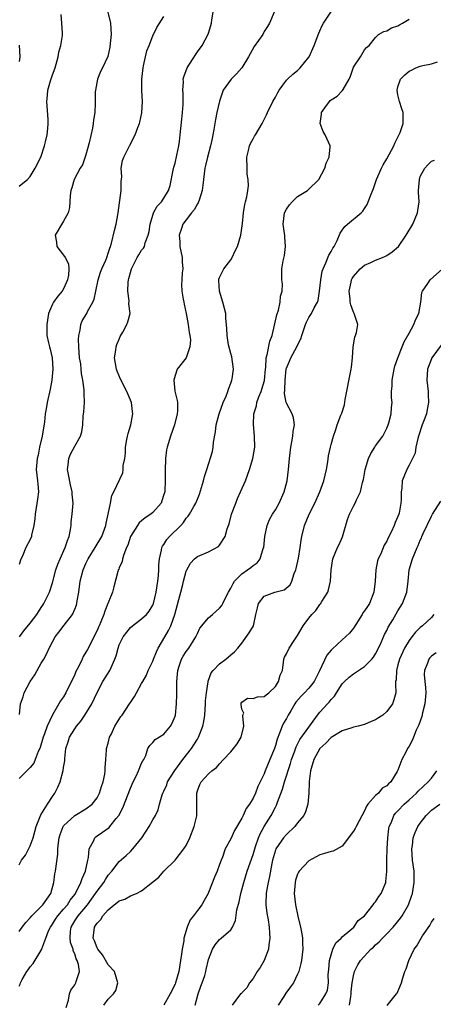
# Model space of a CAD drawing. Units: inches. Extents: x 2583000 to 2586000, y 1506000 to 1509000.
# Drawn here: x 2584081 to 2584155, y 1506499 to 1506676 of the extents above; entities that cross this region are included whole.
import ezdxf

# ---------------------------------------------------------------- set-up
doc = ezdxf.new("R2010")
doc.units = ezdxf.units.IN
doc.header["$MEASUREMENT"] = 0
doc.layers.add('LD25831506_2ft', color=70, linetype='Continuous')

msp = doc.modelspace()

# ---------------------------------------------------------------- linework, layer by layer
at = {"layer": 'LD25831506_2ft'}
for points, elevation in [([(2584127.47, 1506678.52), (2584125.92, 1506675), (2584125.61, 1506674.39), (2584125, 1506673.49), (2584124.73, 1506673), (2584123.19, 1506670.81), (2584122.46, 1506669.54), (2584122.19, 1506669), (2584121, 1506667), (2584120.05, 1506665.95), (2584119.09, 1506665), (2584117.65, 1506663), (2584116.96, 1506661.04), (2584116.52, 1506659), (2584116.26, 1506657.74), (2584115.97, 1506655.97), (2584115.79, 1506655), (2584115.64, 1506654.36), (2584115.37, 1506653), (2584114.83, 1506651), (2584114.49, 1506649.51), (2584114.35, 1506649), (2584114.1, 1506647), (2584114, 1506646), (2584113.87, 1506645), (2584113.31, 1506643.31), (2584113.23, 1506643), (2584113.17, 1506642.83), (2584113, 1506642.62), (2584112.43, 1506641.57), (2584111.96, 1506641), (2584111, 1506639.78), (2584110.42, 1506639), (2584110.18, 1506638.18), (2584109.74, 1506637), (2584109.87, 1506635.87), (2584109.88, 1506635), (2584110.26, 1506633), (2584110.25, 1506632.25), (2584110.41, 1506631), (2584110.27, 1506630.27), (2584110.23, 1506629), (2584110.17, 1506628.17), (2584110.19, 1506627), (2584110.44, 1506625.56), (2584110.56, 1506625), (2584110.66, 1506624.66), (2584111, 1506622.97), (2584111.36, 1506621), (2584111.55, 1506619.55), (2584111.66, 1506619), (2584111.75, 1506618.25), (2584111.67, 1506617), (2584111, 1506615.02), (2584109.4, 1506613), (2584109, 1506611.87), (2584108.77, 1506611), (2584108.98, 1506609.02), (2584109.4, 1506607.4), (2584109.43, 1506607), (2584109.44, 1506605.44), (2584109.4, 1506605), (2584108.89, 1506603), (2584108.2, 1506601), (2584107.58, 1506599), (2584107.48, 1506598.52), (2584107.26, 1506597), (2584107.21, 1506594.79), (2584107.25, 1506593), (2584107.16, 1506591.16), (2584107.14, 1506591), (2584107, 1506590.51), (2584106.63, 1506589.37), (2584106.48, 1506589), (2584105, 1506587.31), (2584104.65, 1506587), (2584103.66, 1506586.34), (2584103, 1506585.83), (2584102.56, 1506585.44), (2584102.25, 1506585), (2584101.02, 1506583), (2584100.53, 1506581.47), (2584100.31, 1506581), (2584099.8, 1506579.8), (2584099.59, 1506579), (2584099.52, 1506578.48), (2584099, 1506577.44), (2584098.89, 1506577.11), (2584098.82, 1506577), (2584098.73, 1506576.73), (2584098.03, 1506573.97), (2584097.76, 1506573), (2584097, 1506571.13), (2584096.96, 1506571), (2584096.38, 1506569.62), (2584096.22, 1506569), (2584095.7, 1506567.7), (2584095.38, 1506567), (2584095.25, 1506566.75), (2584095, 1506566.17), (2584093.27, 1506562.73), (2584093, 1506562.24), (2584092.52, 1506561.48), (2584092.31, 1506561), (2584091.65, 1506559.65), (2584091.21, 1506558.79), (2584091, 1506558.29), (2584089.41, 1506555), (2584089, 1506554.27), (2584088.45, 1506553.55), (2584088.16, 1506553), (2584087, 1506551.04), (2584086.07, 1506549), (2584085.6, 1506547.6), (2584085.36, 1506547), (2584084.8, 1506545.2), (2584084.72, 1506545), (2584084.46, 1506544.46), (2584083.9, 1506543), (2584083.63, 1506542.37), (2584083, 1506541.62), (2584082.73, 1506541.27), (2584082.38, 1506541), (2584081, 1506539.62)], 8538), ([(2584081, 1506524.14), (2584081.43, 1506525), (2584082.15, 1506525.85), (2584083, 1506527.54), (2584083.52, 1506529), (2584084.1, 1506531), (2584084.82, 1506532.82), (2584084.91, 1506533.09), (2584086.09, 1506535), (2584087, 1506536.41), (2584087.42, 1506537), (2584087.96, 1506538.04), (2584088.36, 1506539), (2584088.94, 1506541.06), (2584089, 1506541.59), (2584089.2, 1506542.8), (2584089.22, 1506543.22), (2584089.41, 1506545), (2584089.83, 1506546.17), (2584090.04, 1506547), (2584091, 1506548.53), (2584091.31, 1506549), (2584092.08, 1506549.92), (2584092.82, 1506551), (2584094.05, 1506553), (2584095, 1506555.05), (2584096.06, 1506557), (2584097.29, 1506559), (2584097.51, 1506559.51), (2584098.19, 1506561), (2584098.41, 1506561.59), (2584098.78, 1506563), (2584099, 1506563.57), (2584099.7, 1506565), (2584101, 1506566.67), (2584101.37, 1506567), (2584103, 1506568.22), (2584103.85, 1506569), (2584104.38, 1506569.62), (2584105, 1506570.69), (2584105.12, 1506571), (2584105.61, 1506573), (2584105.92, 1506575), (2584106.03, 1506576.03), (2584106.08, 1506577), (2584106.08, 1506577.92), (2584106.18, 1506579), (2584106.56, 1506580.56), (2584106.61, 1506581), (2584106.74, 1506581.26), (2584107, 1506581.57), (2584107.55, 1506582.45), (2584108.03, 1506583), (2584110.04, 1506585), (2584110.49, 1506585.51), (2584111, 1506586.28), (2584111.37, 1506586.63), (2584111.61, 1506587), (2584112.36, 1506588.36), (2584112.75, 1506589), (2584113, 1506589.68), (2584113.39, 1506590.61), (2584113.77, 1506591.77), (2584114.12, 1506593), (2584114.26, 1506593.73), (2584114.7, 1506595), (2584115.75, 1506598.25), (2584115.86, 1506599), (2584115.92, 1506599.92), (2584116.25, 1506601.75), (2584116.38, 1506603), (2584116.9, 1506605), (2584117.65, 1506607), (2584118.16, 1506608.16), (2584118.48, 1506609), (2584118.58, 1506609.42), (2584119, 1506610.46), (2584119.14, 1506610.86), (2584119.21, 1506611), (2584119.26, 1506611.26), (2584119.49, 1506613), (2584119.18, 1506615.18), (2584119, 1506615.8), (2584118.62, 1506617.38), (2584118.34, 1506619), (2584118.3, 1506620.3), (2584118.14, 1506622.14), (2584118.1, 1506623), (2584117.6, 1506625), (2584116.96, 1506627), (2584116.88, 1506628.88), (2584116.87, 1506629), (2584116.88, 1506629.12), (2584117, 1506629.44), (2584117.74, 1506631), (2584119, 1506632.61), (2584119.26, 1506633), (2584119.8, 1506634.2), (2584120.21, 1506635), (2584120.8, 1506637), (2584121, 1506638.24), (2584121.12, 1506639.12), (2584121.31, 1506641), (2584121.51, 1506642.49), (2584121.67, 1506643), (2584121.87, 1506643.87), (2584122.09, 1506645), (2584122.17, 1506645.83), (2584122.13, 1506647), (2584121.97, 1506647.97), (2584121.93, 1506649), (2584121.89, 1506651), (2584122.21, 1506652.21), (2584122.37, 1506653), (2584122.54, 1506653.46), (2584123, 1506654.3), (2584123.26, 1506654.74), (2584123.44, 1506655), (2584124.63, 1506657), (2584125.42, 1506658.58), (2584125.6, 1506659), (2584126.57, 1506661), (2584127, 1506661.74), (2584127.43, 1506662.57), (2584127.68, 1506663), (2584129, 1506664.79), (2584129.18, 1506665), (2584130.11, 1506665.89), (2584131, 1506666.55), (2584131.23, 1506666.77), (2584131.45, 1506667), (2584133, 1506668.9), (2584133.06, 1506669), (2584133.98, 1506671), (2584134.8, 1506673.2), (2584135, 1506673.62), (2584135.41, 1506674.59), (2584135.63, 1506675), (2584137.77, 1506678.23)], 8540), ([(2584096.96, 1506677), (2584097.41, 1506675), (2584097.56, 1506673), (2584097.36, 1506671.36), (2584097.3, 1506670.7), (2584096.94, 1506669.06), (2584096, 1506667), (2584095.63, 1506666.37), (2584095.1, 1506665), (2584094.72, 1506663), (2584094.69, 1506662.69), (2584094.65, 1506660.65), (2584094.58, 1506659), (2584094.35, 1506657.65), (2584094.33, 1506657), (2584094.2, 1506656.2), (2584093.58, 1506653.58), (2584093, 1506651.4), (2584092.38, 1506649.62), (2584091.99, 1506649), (2584090.89, 1506647), (2584090.5, 1506645.5), (2584090.29, 1506645), (2584090.15, 1506644.15), (2584090.11, 1506643), (2584090.04, 1506641.96), (2584089.82, 1506641), (2584089, 1506639.55), (2584087.49, 1506637), (2584087.73, 1506635.73), (2584087.81, 1506635), (2584089, 1506633.45), (2584089.26, 1506633), (2584089.86, 1506631.86), (2584089.91, 1506631), (2584089.86, 1506629.86), (2584089.71, 1506629), (2584089, 1506627.41), (2584088.76, 1506627), (2584087.95, 1506626.05), (2584087.19, 1506625), (2584087, 1506624.62), (2584086.29, 1506623), (2584085.98, 1506621), (2584086.02, 1506619), (2584086.27, 1506617.73), (2584086.45, 1506617), (2584086.58, 1506616.58), (2584086.92, 1506615), (2584087.06, 1506613), (2584086.87, 1506611), (2584086.58, 1506609.42), (2584086.03, 1506607), (2584085.86, 1506605.86), (2584085.7, 1506605), (2584085.55, 1506603.55), (2584085.15, 1506601), (2584084.7, 1506599), (2584084.41, 1506597.59), (2584084.25, 1506597), (2584084.1, 1506595), (2584084.34, 1506593), (2584084.37, 1506592.37), (2584084.49, 1506591), (2584084.32, 1506589.68), (2584083.88, 1506587), (2584083.84, 1506586.16), (2584083.67, 1506585), (2584083.24, 1506583.24), (2584083.21, 1506583), (2584083, 1506582.48), (2584082.2, 1506581), (2584081.67, 1506579.67), (2584081.25, 1506578.75), (2584081, 1506577.96)], 8532), ([(2584081, 1506645.82), (2584081.69, 1506646.31), (2584082.5, 1506647), (2584083, 1506647.53), (2584083.91, 1506649), (2584084.89, 1506651), (2584085.58, 1506653), (2584085.73, 1506653.73), (2584086.05, 1506655), (2584086.15, 1506656.15), (2584086.26, 1506657), (2584086.23, 1506657.77), (2584086, 1506661), (2584086.13, 1506662.13), (2584086.17, 1506663), (2584086.67, 1506664.67), (2584086.81, 1506665.19), (2584087, 1506665.75), (2584087.5, 1506667), (2584087.69, 1506667.69), (2584088.04, 1506669), (2584088.17, 1506669.83), (2584088.49, 1506671), (2584088.82, 1506672.82), (2584088.83, 1506673), (2584088.79, 1506673.21), (2584088.71, 1506675), (2584088.55, 1506676.55)], 8530), ([(2584081, 1506512.21), (2584081.55, 1506513), (2584082.2, 1506513.8), (2584083, 1506514.64), (2584083.3, 1506515), (2584085.27, 1506517), (2584085.97, 1506517.97), (2584086.68, 1506519), (2584087.27, 1506521), (2584087.45, 1506522.55), (2584087.56, 1506523), (2584087.96, 1506526.04), (2584087.98, 1506527), (2584088.06, 1506528.06), (2584088.19, 1506529), (2584088.39, 1506529.61), (2584088.9, 1506531), (2584089, 1506531.14), (2584091, 1506532.96), (2584093, 1506534.16), (2584094.11, 1506535), (2584095, 1506536.18), (2584095.45, 1506537), (2584095.81, 1506538.19), (2584096.11, 1506539), (2584096.38, 1506540.38), (2584096.46, 1506541), (2584096.45, 1506541.55), (2584096.56, 1506543), (2584096.72, 1506544.72), (2584096.72, 1506545), (2584097, 1506545.98), (2584097.26, 1506547), (2584097.52, 1506547.52), (2584098.22, 1506549), (2584098.51, 1506549.49), (2584099, 1506550.25), (2584099.29, 1506550.71), (2584099.52, 1506551), (2584100.84, 1506553), (2584101, 1506553.27), (2584101.7, 1506554.3), (2584102.08, 1506555), (2584103, 1506556.62), (2584103.19, 1506557), (2584103.85, 1506558.15), (2584104.19, 1506559), (2584105, 1506560.66), (2584105.12, 1506561), (2584105.67, 1506562.33), (2584105.98, 1506563), (2584107.15, 1506565), (2584107.85, 1506566.15), (2584108.23, 1506567), (2584108.96, 1506569), (2584109.7, 1506571.7), (2584110.01, 1506573), (2584110.38, 1506574.38), (2584110.52, 1506575), (2584111, 1506576.76), (2584111.12, 1506577), (2584111.79, 1506578.21), (2584112.49, 1506579), (2584113, 1506579.44), (2584115, 1506580.24), (2584116.79, 1506581.21), (2584117, 1506581.44), (2584117.98, 1506583), (2584118.36, 1506584.36), (2584118.61, 1506585), (2584118.71, 1506585.29), (2584119.16, 1506587), (2584119.88, 1506589), (2584120.2, 1506589.8), (2584120.77, 1506591), (2584121.65, 1506593), (2584122.03, 1506593.97), (2584122.38, 1506595), (2584122.97, 1506597), (2584123.32, 1506599), (2584123.28, 1506601), (2584123.06, 1506603.06), (2584123.15, 1506605), (2584123.59, 1506606.41), (2584123.68, 1506607), (2584124.06, 1506608.06), (2584124.44, 1506609), (2584124.59, 1506609.41), (2584125.04, 1506610.96), (2584125.23, 1506613), (2584125.27, 1506613.27), (2584125.37, 1506615), (2584125.56, 1506615.56), (2584126, 1506618), (2584126.41, 1506619), (2584126.87, 1506620.87), (2584127.25, 1506622.75), (2584127.55, 1506623.55), (2584127.88, 1506625), (2584127.91, 1506626.09), (2584128.2, 1506627), (2584128.27, 1506628.27), (2584128.17, 1506629), (2584128.18, 1506631), (2584128.39, 1506632.39), (2584128.65, 1506633.35), (2584128.85, 1506635), (2584128.69, 1506636.69), (2584128.7, 1506637), (2584128.67, 1506637.33), (2584128.41, 1506639), (2584128.66, 1506641), (2584129, 1506641.7), (2584129.55, 1506642.45), (2584130.02, 1506643), (2584131, 1506643.94), (2584132.74, 1506645), (2584132.88, 1506645.12), (2584134.82, 1506647), (2584135.86, 1506649), (2584136.11, 1506649.89), (2584136.66, 1506651), (2584136.84, 1506652.84), (2584136.83, 1506653), (2584135.95, 1506655), (2584135.58, 1506655.58), (2584135.06, 1506657), (2584135.3, 1506658.7), (2584135.27, 1506659), (2584135.86, 1506659.86), (2584136.69, 1506661), (2584136.86, 1506661.14), (2584137, 1506661.29), (2584138.09, 1506661.91), (2584139, 1506662.91), (2584139.05, 1506662.95), (2584139.15, 1506663.15), (2584140.23, 1506665), (2584140.48, 1506665.52), (2584141, 1506667.1), (2584142.27, 1506669), (2584143, 1506670.21), (2584143.36, 1506670.64), (2584143.86, 1506671), (2584145, 1506672.42), (2584145.53, 1506673), (2584146.49, 1506673.51), (2584147, 1506673.62), (2584147.85, 1506674.15), (2584149, 1506674.53), (2584149.29, 1506674.71), (2584149.79, 1506675), (2584151, 1506675.75)], 8542), ([(2584081.06, 1506565), (2584081.89, 1506566.11), (2584083, 1506567.46), (2584084.18, 1506569), (2584084.5, 1506569.5), (2584085, 1506570.25), (2584085.28, 1506570.72), (2584085.48, 1506571), (2584086.44, 1506573), (2584087, 1506574.7), (2584087.59, 1506577), (2584087.95, 1506578.05), (2584088.36, 1506579), (2584089.31, 1506581), (2584089.69, 1506582.31), (2584090, 1506583), (2584090.25, 1506584.25), (2584090.34, 1506585), (2584090.36, 1506585.64), (2584090.53, 1506587), (2584090.71, 1506589), (2584090.56, 1506590.56), (2584090.56, 1506591), (2584090.24, 1506592.24), (2584089.87, 1506594.13), (2584089.71, 1506595), (2584089.84, 1506595.84), (2584089.92, 1506597), (2584090.22, 1506597.78), (2584091, 1506599.22), (2584092.03, 1506601), (2584092.25, 1506601.75), (2584092.43, 1506603), (2584092.54, 1506604.54), (2584092.65, 1506605.35), (2584092.73, 1506607), (2584092.67, 1506608.67), (2584092.69, 1506609), (2584092.69, 1506609.31), (2584092.47, 1506611), (2584092.22, 1506612.22), (2584092.17, 1506613), (2584092.07, 1506613.93), (2584091.88, 1506615), (2584091.71, 1506617), (2584091.67, 1506618.33), (2584091.72, 1506619), (2584091.97, 1506619.97), (2584092.11, 1506621), (2584092.36, 1506621.64), (2584093.15, 1506623), (2584093.31, 1506623.31), (2584094.26, 1506625), (2584094.47, 1506625.52), (2584094.81, 1506627), (2584095.19, 1506629), (2584095.63, 1506630.37), (2584095.86, 1506631), (2584096.55, 1506632.55), (2584096.73, 1506633), (2584096.79, 1506633.21), (2584097, 1506633.77), (2584097.29, 1506634.71), (2584097.41, 1506635), (2584097.6, 1506635.6), (2584098.13, 1506637.87), (2584098.44, 1506639), (2584098.79, 1506641), (2584099.33, 1506645), (2584099.34, 1506646.66), (2584099.45, 1506647.45), (2584099.35, 1506649), (2584099.59, 1506650.41), (2584099.81, 1506651), (2584100.82, 1506653), (2584100.89, 1506653.11), (2584101, 1506653.36), (2584101.86, 1506655), (2584102.31, 1506656.31), (2584102.61, 1506657), (2584102.71, 1506657.29), (2584103.06, 1506658.94), (2584103.17, 1506661), (2584103.06, 1506662.94), (2584103.04, 1506663.04), (2584103.03, 1506665), (2584103.25, 1506667), (2584103.34, 1506667.34), (2584103.68, 1506669), (2584103.93, 1506670.07), (2584104.33, 1506671), (2584105, 1506672.76), (2584105.75, 1506674.25), (2584107, 1506676.21)], 8534), ([(2584081.09, 1506551.09), (2584081.25, 1506553), (2584081.72, 1506554.28), (2584081.95, 1506555), (2584083.01, 1506557), (2584083.81, 1506558.19), (2584084.27, 1506559), (2584085, 1506560.31), (2584085.44, 1506561), (2584086, 1506562), (2584086.41, 1506563), (2584087, 1506564.11), (2584087.51, 1506565), (2584088.17, 1506565.83), (2584089.09, 1506567.09), (2584090.57, 1506569), (2584091, 1506569.96), (2584091.31, 1506570.69), (2584091.38, 1506571), (2584091.45, 1506571.45), (2584091.72, 1506573), (2584091.99, 1506575), (2584092.49, 1506577), (2584093, 1506578.14), (2584093.42, 1506579), (2584094.69, 1506581), (2584095.84, 1506583), (2584096.34, 1506584.34), (2584096.56, 1506585), (2584096.61, 1506585.39), (2584096.99, 1506587), (2584097.44, 1506589), (2584097.64, 1506590.36), (2584098.01, 1506591), (2584099.6, 1506594.4), (2584099.69, 1506595), (2584099.71, 1506595.71), (2584099.98, 1506597), (2584100.08, 1506597.92), (2584100.12, 1506599), (2584100.36, 1506600.36), (2584100.46, 1506601), (2584100.56, 1506601.44), (2584101.05, 1506603), (2584101.41, 1506605), (2584101.38, 1506605.38), (2584101.16, 1506607), (2584100.34, 1506609), (2584099.2, 1506611.2), (2584098.61, 1506612.61), (2584098.48, 1506613), (2584098.15, 1506615), (2584098.38, 1506616.38), (2584098.45, 1506617), (2584098.58, 1506617.42), (2584099, 1506618.39), (2584099.17, 1506618.83), (2584099.65, 1506619.65), (2584100.35, 1506621), (2584100.53, 1506621.47), (2584100.97, 1506623), (2584100.69, 1506624.69), (2584100.75, 1506625.25), (2584100.5, 1506627), (2584100.59, 1506628.59), (2584100.65, 1506629), (2584100.73, 1506629.27), (2584101, 1506630.35), (2584101.2, 1506631), (2584102.2, 1506633), (2584102.5, 1506633.5), (2584103, 1506634.31), (2584103.34, 1506634.66), (2584103.5, 1506635), (2584103.65, 1506635.65), (2584104.2, 1506637), (2584104.35, 1506637.65), (2584104.52, 1506639), (2584105, 1506640.61), (2584105.14, 1506641), (2584105.79, 1506642.21), (2584106.54, 1506643), (2584107, 1506643.66), (2584107.83, 1506645), (2584108.11, 1506645.89), (2584108.68, 1506648.68), (2584108.8, 1506649.2), (2584109, 1506649.92), (2584109.34, 1506651.34), (2584109.68, 1506653), (2584109.79, 1506653.79), (2584109.93, 1506655), (2584110.19, 1506657.81), (2584110.33, 1506659), (2584110.44, 1506660.44), (2584110.46, 1506662.46), (2584110.39, 1506663), (2584110.49, 1506664.49), (2584110.47, 1506665), (2584110.6, 1506665.4), (2584111.2, 1506667), (2584112.64, 1506669.36), (2584113, 1506669.89), (2584113.88, 1506671), (2584114.96, 1506673.04), (2584115, 1506673.22), (2584115.43, 1506674.57), (2584115.52, 1506675), (2584115.59, 1506675.59), (2584115.85, 1506677)], 8536), ([(2584081.04, 1506671.04), (2584081.15, 1506669), (2584081, 1506668.13)], 8528), ([(2584081, 1506502.39), (2584081.23, 1506502.77), (2584081.28, 1506503), (2584081.58, 1506503.58), (2584082.43, 1506505), (2584082.67, 1506505.33), (2584083, 1506505.88), (2584083.53, 1506506.47), (2584085.07, 1506509), (2584085.09, 1506509.09), (2584085.83, 1506511), (2584086.32, 1506512.32), (2584086.63, 1506513), (2584087, 1506513.5), (2584087.57, 1506514.43), (2584087.95, 1506515), (2584089, 1506516.18), (2584089.7, 1506517), (2584090.19, 1506517.81), (2584091, 1506518.85), (2584091.23, 1506519.23), (2584092.12, 1506521), (2584092.32, 1506521.68), (2584092.95, 1506523), (2584093.32, 1506525), (2584093.44, 1506525.44), (2584093.61, 1506527), (2584094.39, 1506528.39), (2584094.63, 1506529), (2584094.81, 1506529.19), (2584095, 1506529.32), (2584095.97, 1506530.03), (2584097.15, 1506530.85), (2584097.29, 1506531), (2584098.46, 1506532.46), (2584098.92, 1506533), (2584099.61, 1506534.39), (2584101, 1506537.86), (2584101.51, 1506539), (2584102.04, 1506540.04), (2584102.47, 1506541), (2584103, 1506542.34), (2584103.21, 1506542.79), (2584103.37, 1506543), (2584103.73, 1506543.73), (2584104.14, 1506545), (2584104.45, 1506545.55), (2584105, 1506546.08), (2584105.41, 1506546.59), (2584107, 1506547.59), (2584108.19, 1506549), (2584108.49, 1506549.51), (2584109, 1506550.79), (2584109.06, 1506551), (2584109.28, 1506553), (2584109.33, 1506554.67), (2584109.3, 1506555.3), (2584109.31, 1506557), (2584109.47, 1506559), (2584109.74, 1506559.74), (2584110.14, 1506561), (2584110.44, 1506561.56), (2584111, 1506562.36), (2584111.47, 1506563), (2584112.71, 1506565), (2584113, 1506565.64), (2584113.45, 1506566.55), (2584115, 1506568.4), (2584115.73, 1506569), (2584116.39, 1506569.61), (2584117, 1506570.13), (2584117.38, 1506570.62), (2584117.59, 1506571), (2584118.14, 1506572.14), (2584118.58, 1506573), (2584119, 1506573.72), (2584119.4, 1506574.6), (2584119.68, 1506575), (2584121, 1506576.32), (2584122.01, 1506577), (2584122.58, 1506577.42), (2584123, 1506577.79), (2584123.71, 1506578.29), (2584124.29, 1506579), (2584124.84, 1506580.84), (2584124.91, 1506581), (2584125.12, 1506583), (2584125.52, 1506585), (2584125.96, 1506586.04), (2584126.48, 1506587), (2584127, 1506587.79), (2584127.68, 1506589), (2584128.6, 1506591), (2584129.13, 1506593), (2584129.38, 1506595), (2584129.53, 1506597), (2584129.78, 1506599), (2584129.97, 1506599.97), (2584130.15, 1506601), (2584130.19, 1506601.81), (2584130.42, 1506603), (2584130.28, 1506604.28), (2584130.04, 1506605), (2584129, 1506606.88), (2584128.96, 1506607), (2584128.65, 1506608.65), (2584128.72, 1506609.28), (2584128.74, 1506611), (2584128.95, 1506613.05), (2584129, 1506613.2), (2584129.56, 1506614.44), (2584129.76, 1506615), (2584130.87, 1506617), (2584131, 1506617.31), (2584131.59, 1506618.41), (2584131.75, 1506619), (2584132.4, 1506621), (2584132.58, 1506621.42), (2584133, 1506622.25), (2584133.5, 1506623), (2584133.97, 1506623.97), (2584134.57, 1506625), (2584134.69, 1506625.31), (2584134.94, 1506627), (2584135.14, 1506629), (2584135.43, 1506630.57), (2584135.56, 1506631), (2584136.08, 1506632.08), (2584136.59, 1506633.41), (2584137, 1506634.06), (2584137.33, 1506634.67), (2584137.56, 1506635), (2584138.08, 1506636.08), (2584138.61, 1506637.39), (2584139, 1506637.9), (2584139.45, 1506638.55), (2584139.94, 1506639), (2584142.41, 1506641), (2584142.7, 1506641.3), (2584143, 1506641.79), (2584143.48, 1506642.52), (2584143.68, 1506643), (2584144.05, 1506644.05), (2584144.6, 1506645.4), (2584145.17, 1506647), (2584146.04, 1506649), (2584146.36, 1506649.64), (2584147, 1506650.68), (2584148.27, 1506653), (2584148.47, 1506653.53), (2584149, 1506654.57), (2584149.39, 1506655.39), (2584149.95, 1506657), (2584149.94, 1506659), (2584149.67, 1506659.67), (2584149.28, 1506661), (2584149, 1506662.18), (2584148.84, 1506663), (2584149, 1506663.58), (2584149.48, 1506665), (2584150.25, 1506665.75), (2584151, 1506666.41), (2584151.41, 1506666.59), (2584152.22, 1506667), (2584153, 1506667.31), (2584153.44, 1506667.44), (2584155, 1506667.7), (2584156.11, 1506668.11)], 8544), ([(2584089.45, 1506498.55), (2584089.88, 1506499.88), (2584090.06, 1506501), (2584090.31, 1506501.69), (2584091, 1506502.64), (2584091.12, 1506502.88), (2584091.21, 1506503), (2584091.26, 1506503.26), (2584091.83, 1506505), (2584091.7, 1506506.3), (2584091.45, 1506507), (2584091.28, 1506507.28), (2584091, 1506508.19), (2584090.73, 1506508.73), (2584090.71, 1506509), (2584090.23, 1506510.23), (2584090.15, 1506511), (2584090.23, 1506512.23), (2584090.33, 1506513), (2584091, 1506514.08), (2584091.37, 1506514.63), (2584091.6, 1506515), (2584093.28, 1506517), (2584094.72, 1506519), (2584095, 1506519.45), (2584096.22, 1506521), (2584096.49, 1506521.51), (2584097, 1506522.32), (2584097.64, 1506523), (2584099, 1506524.76), (2584100.2, 1506525.8), (2584101, 1506526.54), (2584101.45, 1506527), (2584103.01, 1506529), (2584103.83, 1506530.17), (2584104.37, 1506531), (2584105, 1506532.22), (2584105.47, 1506533), (2584106, 1506534), (2584106.21, 1506535), (2584106.67, 1506536.67), (2584106.8, 1506537), (2584107, 1506537.37), (2584107.51, 1506538.49), (2584107.67, 1506539), (2584108.97, 1506541.03), (2584110.41, 1506543), (2584111.95, 1506545), (2584112.37, 1506545.63), (2584113, 1506546.7), (2584113.19, 1506547), (2584113.3, 1506547.3), (2584114, 1506549), (2584114.18, 1506549.82), (2584114.32, 1506551), (2584114.46, 1506553), (2584114.47, 1506553.53), (2584114.64, 1506555), (2584114.93, 1506556.93), (2584114.93, 1506557), (2584114.94, 1506557.06), (2584115.46, 1506558.54), (2584115.86, 1506559), (2584117, 1506560.18), (2584118.13, 1506561), (2584119, 1506561.76), (2584119.69, 1506562.31), (2584120.25, 1506563), (2584121, 1506563.85), (2584122.29, 1506565.71), (2584123.05, 1506567), (2584123.52, 1506569), (2584123.77, 1506570.23), (2584123.95, 1506571), (2584125, 1506572.28), (2584126.88, 1506573), (2584128.57, 1506573.43), (2584129.66, 1506574.34), (2584129.98, 1506575), (2584130.38, 1506576.38), (2584130.65, 1506577), (2584130.73, 1506577.27), (2584131.14, 1506579.14), (2584131.48, 1506581), (2584131.66, 1506582.34), (2584131.78, 1506583), (2584132.26, 1506585), (2584133.06, 1506587), (2584134.07, 1506589), (2584135.01, 1506591), (2584135.71, 1506593), (2584136.15, 1506595), (2584136.4, 1506596.4), (2584136.55, 1506597.45), (2584136.87, 1506599), (2584137, 1506599.5), (2584137.42, 1506601), (2584137.84, 1506602.16), (2584138.12, 1506603), (2584138.77, 1506604.77), (2584138.91, 1506605.09), (2584139.4, 1506606.6), (2584139.55, 1506607.54), (2584140.62, 1506613), (2584140.64, 1506613.36), (2584140.86, 1506615), (2584140.99, 1506617.01), (2584141.29, 1506618.71), (2584141.41, 1506619), (2584141.56, 1506619.56), (2584141.8, 1506621), (2584141.13, 1506623), (2584141.07, 1506623.07), (2584141, 1506623.22), (2584140.52, 1506624.52), (2584140.45, 1506625), (2584140.41, 1506625.59), (2584140.27, 1506627), (2584140.61, 1506628.61), (2584140.67, 1506629), (2584140.77, 1506629.23), (2584141, 1506629.61), (2584142.19, 1506631), (2584143, 1506631.63), (2584144.12, 1506632.12), (2584145, 1506632.52), (2584146.24, 1506633), (2584146.76, 1506633.24), (2584147, 1506633.37), (2584147.99, 1506634.01), (2584149.07, 1506635), (2584150.48, 1506637), (2584151.65, 1506639), (2584152.51, 1506641), (2584152.59, 1506641.41), (2584152.8, 1506643), (2584152.7, 1506644.7), (2584152.7, 1506645), (2584152.84, 1506647), (2584153, 1506647.5), (2584153.82, 1506649), (2584154.37, 1506649.63), (2584155, 1506650.25), (2584155.54, 1506650.46)], 8546), ([(2584096.23, 1506499), (2584097, 1506500.09), (2584097.98, 1506501), (2584098.38, 1506501.62), (2584098.72, 1506503), (2584098.11, 1506505), (2584097, 1506506.23), (2584096, 1506508), (2584095.13, 1506509), (2584095, 1506509.24), (2584094.53, 1506510.53), (2584094.3, 1506511), (2584094.53, 1506513), (2584094.74, 1506513.26), (2584095, 1506513.7), (2584095.68, 1506514.32), (2584096.06, 1506515), (2584097, 1506516.1), (2584098.08, 1506517), (2584098.63, 1506517.37), (2584099, 1506517.71), (2584100, 1506518), (2584101, 1506518.56), (2584102.06, 1506519), (2584103, 1506519.47), (2584104.97, 1506521.03), (2584106.07, 1506521.93), (2584107, 1506523), (2584109, 1506524.96), (2584110.6, 1506527), (2584111, 1506527.63), (2584111.67, 1506529), (2584112.46, 1506531), (2584112.91, 1506532.91), (2584112.93, 1506533), (2584112.92, 1506535), (2584112.88, 1506537), (2584113, 1506537.43), (2584113.45, 1506538.55), (2584113.69, 1506539), (2584115, 1506540.45), (2584115.61, 1506541), (2584116.42, 1506541.58), (2584117, 1506542.25), (2584117.71, 1506543), (2584119, 1506544.41), (2584119.48, 1506545), (2584120.15, 1506545.85), (2584120.84, 1506547), (2584121.34, 1506549), (2584121.14, 1506550.86), (2584121.18, 1506551), (2584121.33, 1506551.33), (2584121, 1506552.04), (2584120.89, 1506552.89), (2584120.85, 1506553), (2584120.88, 1506553.12), (2584121, 1506553.31), (2584121.99, 1506554.01), (2584123, 1506553.98), (2584123.77, 1506554.23), (2584125, 1506554.29), (2584125.36, 1506554.64), (2584125.84, 1506555), (2584127, 1506556.12), (2584127.57, 1506557), (2584127.86, 1506558.14), (2584128.26, 1506559), (2584128.49, 1506560.49), (2584128.51, 1506561), (2584128.66, 1506561.34), (2584129, 1506561.98), (2584129.45, 1506563), (2584130.36, 1506564.36), (2584131, 1506565.28), (2584132.02, 1506567), (2584133, 1506568.34), (2584133.56, 1506569), (2584134.25, 1506569.75), (2584135, 1506570.82), (2584135.1, 1506570.9), (2584135.37, 1506571.37), (2584136.39, 1506573), (2584136.54, 1506573.46), (2584136.87, 1506575), (2584136.99, 1506577), (2584137.32, 1506579), (2584138.16, 1506581), (2584138.44, 1506581.56), (2584139.07, 1506582.93), (2584139.96, 1506586.04), (2584140.31, 1506587), (2584141, 1506588.42), (2584141.33, 1506589), (2584141.57, 1506589.57), (2584142.26, 1506591), (2584142.66, 1506592.66), (2584142.81, 1506593.19), (2584143.13, 1506595), (2584143.72, 1506597), (2584144.12, 1506597.88), (2584144.83, 1506599), (2584145, 1506599.26), (2584146.27, 1506601), (2584147, 1506602.39), (2584147.26, 1506603), (2584147.38, 1506603.38), (2584147.79, 1506605), (2584147.85, 1506606.15), (2584147.95, 1506607), (2584147.87, 1506607.87), (2584147.87, 1506609), (2584147.97, 1506610.03), (2584147.94, 1506611), (2584148.3, 1506613), (2584148.45, 1506613.55), (2584148.97, 1506615), (2584149.76, 1506617), (2584150.13, 1506617.87), (2584151, 1506619.45), (2584151.88, 1506621), (2584152.17, 1506621.83), (2584152.77, 1506623), (2584153.1, 1506625), (2584153.27, 1506626.73), (2584153.38, 1506627), (2584154.38, 1506628.37), (2584154.8, 1506629), (2584157.01, 1506631)], 8548), ([(2584156.73, 1506617.27), (2584155.08, 1506615), (2584155, 1506614.83), (2584154.3, 1506613), (2584154.18, 1506611), (2584154.41, 1506609), (2584154.45, 1506608.45), (2584154.51, 1506607), (2584154.24, 1506605.76), (2584154.12, 1506605), (2584153.59, 1506603.6), (2584153.35, 1506603), (2584152.67, 1506601), (2584152.54, 1506600.54), (2584152.23, 1506599), (2584152.08, 1506597.92), (2584151.64, 1506597), (2584151, 1506595.76), (2584150.57, 1506595), (2584149.78, 1506593), (2584149.69, 1506591.69), (2584149.58, 1506591), (2584149.59, 1506589.59), (2584149.53, 1506589), (2584149.2, 1506587.2), (2584149.15, 1506587), (2584149, 1506586.61), (2584148.5, 1506585.5), (2584148.32, 1506585), (2584147.77, 1506583.77), (2584147.26, 1506582.74), (2584147, 1506582.18), (2584146.54, 1506581.46), (2584145.9, 1506579.9), (2584145.47, 1506579), (2584145.36, 1506578.64), (2584145.04, 1506577), (2584144.91, 1506575), (2584144.69, 1506573), (2584143.88, 1506571), (2584143.52, 1506570.48), (2584143, 1506569.67), (2584142.71, 1506569.29), (2584142.56, 1506569), (2584141, 1506566.57), (2584140.3, 1506565.7), (2584139, 1506564.46), (2584137.17, 1506562.83), (2584137, 1506562.61), (2584136.26, 1506561.74), (2584134.92, 1506558.92), (2584133.96, 1506557), (2584133, 1506555.84), (2584132.23, 1506555), (2584131.62, 1506554.38), (2584130.68, 1506553.32), (2584130.48, 1506553), (2584129.77, 1506551.77), (2584129.32, 1506551), (2584129, 1506550.39), (2584128.49, 1506549.51), (2584128.23, 1506549), (2584127.77, 1506547.77), (2584127.3, 1506546.7), (2584127, 1506545.52), (2584126.82, 1506545), (2584126.03, 1506543), (2584125.2, 1506541), (2584125, 1506540.48), (2584124.27, 1506539), (2584123.84, 1506538.16), (2584123.41, 1506537), (2584123, 1506536.1), (2584122.35, 1506535), (2584121.78, 1506534.22), (2584121.23, 1506533), (2584121, 1506532.53), (2584119.68, 1506530.32), (2584119, 1506528.78), (2584118.02, 1506527), (2584117.5, 1506525.5), (2584117.27, 1506525), (2584117, 1506524.21), (2584116.54, 1506523), (2584116.07, 1506521.93), (2584115, 1506519.16), (2584114.93, 1506519), (2584114.22, 1506517.78), (2584113.82, 1506517), (2584113, 1506515.97), (2584112.31, 1506515), (2584111.73, 1506514.27), (2584111.2, 1506513), (2584110.59, 1506511), (2584110.55, 1506510.55), (2584110.25, 1506509), (2584110.16, 1506508.16), (2584109.99, 1506507), (2584109.65, 1506505), (2584109.1, 1506503), (2584109, 1506502.73), (2584108.15, 1506501), (2584107.01, 1506498.99)], 8550), ([(2584112.62, 1506499), (2584113.15, 1506501), (2584113.63, 1506502.37), (2584113.89, 1506503), (2584114.32, 1506504.32), (2584114.52, 1506505), (2584114.59, 1506505.41), (2584115, 1506507.16), (2584115.71, 1506509), (2584116.18, 1506509.82), (2584117, 1506510.78), (2584117.27, 1506511), (2584119, 1506512.52), (2584119.3, 1506513), (2584119.86, 1506514.14), (2584120.09, 1506516.09), (2584120.48, 1506517.52), (2584120.8, 1506519), (2584121, 1506519.66), (2584121.37, 1506521), (2584121.97, 1506523), (2584123, 1506526.01), (2584123.29, 1506527), (2584123.46, 1506527.46), (2584123.98, 1506529), (2584124.28, 1506529.72), (2584125, 1506531), (2584126.26, 1506533), (2584127, 1506534.5), (2584127.18, 1506534.82), (2584127.36, 1506535.36), (2584128.28, 1506537.72), (2584128.65, 1506539), (2584129.72, 1506542.28), (2584129.92, 1506543), (2584130.42, 1506544.42), (2584130.71, 1506545.29), (2584131.41, 1506546.59), (2584133, 1506548.85), (2584133.5, 1506549.5), (2584134.58, 1506551), (2584135, 1506551.5), (2584136.35, 1506553), (2584136.68, 1506553.32), (2584137, 1506553.78), (2584137.61, 1506554.39), (2584137.97, 1506555), (2584139, 1506556.57), (2584139.39, 1506557), (2584140.24, 1506557.76), (2584141, 1506558.39), (2584143, 1506559.67), (2584144.3, 1506561), (2584144.61, 1506561.39), (2584145, 1506561.96), (2584145.36, 1506562.64), (2584146, 1506564), (2584146.59, 1506565.41), (2584147, 1506566.14), (2584147.27, 1506566.73), (2584148.07, 1506568.07), (2584149, 1506569.69), (2584149.82, 1506571), (2584150.57, 1506573), (2584150.81, 1506575), (2584151.01, 1506577), (2584151.61, 1506579), (2584152, 1506580), (2584152.44, 1506581), (2584152.63, 1506581.37), (2584153, 1506582.32), (2584153.23, 1506582.77), (2584153.31, 1506583), (2584153.53, 1506583.53), (2584155, 1506586.65), (2584155.18, 1506587), (2584156.67, 1506589.33)], 8552), ([(2584155.43, 1506569), (2584155, 1506568.5), (2584153.42, 1506567), (2584153, 1506566.68), (2584152.15, 1506565.85), (2584151.47, 1506565), (2584151, 1506564.38), (2584150.2, 1506563), (2584149.27, 1506561), (2584149, 1506560), (2584148.71, 1506559), (2584148.68, 1506557.32), (2584148.59, 1506557), (2584148.54, 1506556.54), (2584148.64, 1506555), (2584148.28, 1506553.72), (2584148.05, 1506553), (2584147, 1506551.63), (2584146.28, 1506551), (2584145.51, 1506550.49), (2584145, 1506550.13), (2584144.19, 1506549.81), (2584143, 1506549.3), (2584141.86, 1506549), (2584141, 1506548.8), (2584140.72, 1506548.72), (2584139, 1506548.16), (2584137, 1506546.96), (2584136.05, 1506545.95), (2584134.99, 1506545), (2584133.89, 1506543), (2584133.41, 1506541.41), (2584133.32, 1506541), (2584133.06, 1506539.06), (2584133.07, 1506538.93), (2584133, 1506537), (2584132.85, 1506535), (2584132.38, 1506533.62), (2584132.1, 1506533), (2584131, 1506531.69), (2584130.48, 1506531), (2584129, 1506529.59), (2584128.49, 1506529), (2584127.08, 1506527), (2584127, 1506526.79), (2584126.51, 1506525), (2584126.37, 1506524.37), (2584125.96, 1506522.04), (2584125.71, 1506521), (2584125.42, 1506519.42), (2584125.37, 1506519), (2584125.29, 1506517.29), (2584125.3, 1506517), (2584125.48, 1506515.48), (2584125.71, 1506514.29), (2584125.9, 1506513), (2584125.92, 1506511.92), (2584126.02, 1506511), (2584125.81, 1506509.81), (2584125.76, 1506509), (2584125.02, 1506506.98), (2584124.27, 1506505.73), (2584123.75, 1506505), (2584123, 1506503.75), (2584122.39, 1506503), (2584121.88, 1506502.12), (2584121, 1506501.21), (2584120.9, 1506501.1), (2584120.75, 1506501), (2584119.9, 1506499.9), (2584119.23, 1506499)], 8554), ([(2584155.83, 1506562.17), (2584155, 1506561.55), (2584154.73, 1506561.27), (2584154.53, 1506561), (2584154.31, 1506560.31), (2584153.77, 1506559), (2584153.73, 1506558.27), (2584153.83, 1506557), (2584153.96, 1506555.96), (2584154, 1506555), (2584153.83, 1506553), (2584153.38, 1506551.38), (2584153.26, 1506550.74), (2584152.77, 1506549.23), (2584152.64, 1506549), (2584152.28, 1506548.28), (2584151.82, 1506547), (2584151.58, 1506546.42), (2584151, 1506545.4), (2584150.72, 1506545), (2584150.47, 1506544.47), (2584149.68, 1506543), (2584149, 1506541.14), (2584148.88, 1506540.88), (2584147.71, 1506539), (2584147.31, 1506538.69), (2584147, 1506538.32), (2584146.14, 1506537.86), (2584145.49, 1506537), (2584145, 1506536.59), (2584143.62, 1506535), (2584143.35, 1506534.65), (2584143, 1506533.85), (2584142.02, 1506532.02), (2584141.48, 1506531), (2584141.33, 1506530.67), (2584141, 1506530.16), (2584139, 1506527.52), (2584137.38, 1506526.62), (2584137, 1506526.54), (2584135.81, 1506526.19), (2584135, 1506525.96), (2584133, 1506524.85), (2584131.28, 1506523), (2584131.17, 1506522.83), (2584131, 1506522.46), (2584130.63, 1506521.37), (2584130.55, 1506521), (2584130.38, 1506519), (2584130.6, 1506517), (2584131.05, 1506514.95), (2584131.54, 1506513), (2584131.77, 1506511.77), (2584131.87, 1506511), (2584131.88, 1506510.12), (2584131.94, 1506509), (2584131.7, 1506507), (2584131.57, 1506506.43), (2584131.19, 1506505), (2584131, 1506504.57), (2584130.25, 1506503), (2584129.73, 1506502.27), (2584128.87, 1506501.13), (2584128.51, 1506500.52), (2584127.5, 1506499)], 8556), ([(2584134.69, 1506499), (2584135, 1506499.29), (2584136.08, 1506501), (2584136.33, 1506501.67), (2584136.51, 1506503), (2584136.5, 1506504.5), (2584136.6, 1506505.4), (2584136.73, 1506507), (2584137, 1506508.02), (2584137.34, 1506509), (2584137.86, 1506510.14), (2584138.81, 1506511), (2584139, 1506511.22), (2584140.36, 1506512.36), (2584141.09, 1506513), (2584141.86, 1506514.14), (2584143, 1506515.01), (2584144.57, 1506517), (2584144.74, 1506517.26), (2584145, 1506517.49), (2584145.56, 1506518.44), (2584145.96, 1506519), (2584146.82, 1506521), (2584146.85, 1506521.15), (2584147.03, 1506522.97), (2584147.02, 1506525), (2584147.07, 1506527), (2584147.19, 1506529), (2584147.36, 1506530.64), (2584147.44, 1506531), (2584147.82, 1506531.82), (2584148.28, 1506533), (2584148.59, 1506533.41), (2584149, 1506533.81), (2584150.13, 1506535), (2584151, 1506535.77), (2584152.34, 1506537), (2584152.65, 1506537.35), (2584154.44, 1506539), (2584155, 1506539.7), (2584155.95, 1506541)], 8558), ([(2584140.29, 1506499), (2584140.52, 1506500.52), (2584140.59, 1506501), (2584140.61, 1506501.39), (2584140.81, 1506503), (2584141, 1506504.22), (2584141.19, 1506505), (2584141.79, 1506506.21), (2584142.25, 1506507), (2584144.14, 1506509), (2584144.6, 1506509.4), (2584145, 1506509.79), (2584145.64, 1506510.36), (2584146.22, 1506511), (2584147, 1506511.79), (2584148.14, 1506513), (2584149.43, 1506514.57), (2584149.73, 1506515), (2584150.88, 1506517), (2584151.45, 1506518.55), (2584151.59, 1506519), (2584151.93, 1506521), (2584151.9, 1506522.1), (2584151.9, 1506523), (2584151.64, 1506525), (2584151.5, 1506527), (2584151.59, 1506527.59), (2584151.76, 1506529), (2584152.08, 1506529.92), (2584152.56, 1506531), (2584153, 1506531.64), (2584154.04, 1506533), (2584155, 1506533.94), (2584156.52, 1506535)], 8560), ([(2584147.09, 1506498.91), (2584148.74, 1506501), (2584148.84, 1506501.16), (2584149.61, 1506503), (2584149.89, 1506503.89), (2584150.26, 1506505), (2584150.47, 1506505.53), (2584150.94, 1506507), (2584151.89, 1506509), (2584152.39, 1506509.61), (2584153.14, 1506511), (2584153.39, 1506511.39), (2584154.72, 1506513.28), (2584155, 1506513.84), (2584155.5, 1506514.5)], 8562)]:
    msp.add_lwpolyline(points, dxfattribs=dict(at, elevation=elevation))

doc.saveas('drawing.dxf')
